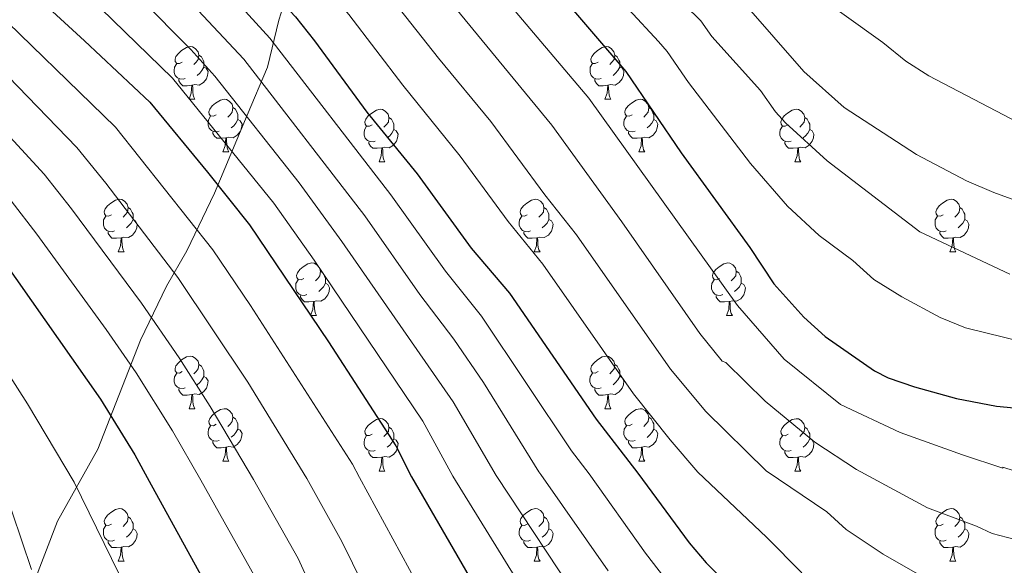
# Model space of a CAD drawing. Units: metres. Extents: x 619508 to 624015, y 4768412 to 4771461.
# Drawn here: x 621951 to 622139, y 4770157 to 4770261 of the extents above; entities that cross this region are included whole.
import ezdxf

# ---------------------------------------------------------------- set-up
doc = ezdxf.new("R2010")
doc.units = ezdxf.units.M
doc.header["$MEASUREMENT"] = 0
doc.linetypes.add('DGN Style 3', pattern=[1147.6976, 819.784, -327.9136])
for name, color, linetype, lineweight in [('Nivel 21', 7, 'Continuous', 0), ('Nivel 36', 7, 'Continuous', 0), ('Nivel 4', 7, 'Continuous', 0), ('Nivel 5', 7, 'Continuous', 0), ('Nivel 61', 7, 'Continuous', 0), ('Nivel 63', 7, 'Continuous', 0)]:
    doc.layers.add(name, color=color, linetype=linetype, lineweight=lineweight)

msp = doc.modelspace()

# ---------------------------------------------------------------- linework, layer by layer
at = {"layer": 'Nivel 21', "color": 250, "linetype": 'DGN Style 3', "lineweight": 0}
msp.add_polyline3d([(622004.1, 4770272.88, 594.98), (622000.44, 4770261.16, 602.17), (621998.24, 4770252.18, 607.93), (621994.39, 4770243.01, 614.83), (621988.16, 4770228.17, 625.86), (621982.85, 4770217.18, 632.4), (621979, 4770210.4, 636.63), (621974.06, 4770200.14, 642.49), (621965.88, 4770179.34, 652.18), (621958.19, 4770165.59, 657.09), (621952.88, 4770151.85, 660.83)], dxfattribs=at)
at = {"layer": 'Nivel 36', "color": 92, "linetype": 'Continuous', "lineweight": 0}
for p, q in [((621983.3, 4770246.05), (621984.42, 4770246.05)), ((622062.62, 4770246.05), (622063.75, 4770246.05)), ((621989.77, 4770236.02), (621990.9, 4770236.02)), ((622069.1, 4770236.02), (622070.22, 4770236.02)), ((622019.54, 4770234.11), (622020.67, 4770234.11)), ((622098.87, 4770234.11), (622100, 4770234.11)), ((621969.8, 4770216.97), (621970.92, 4770216.97)), ((622049.12, 4770216.97), (622050.25, 4770216.97)), ((622128.45, 4770216.97), (622129.57, 4770216.97)), ((622006.49, 4770204.83), (622007.61, 4770204.83)), ((622085.81, 4770204.83), (622086.94, 4770204.83)), ((621983.3, 4770187.06), (621984.42, 4770187.06)), ((622062.62, 4770187.06), (622063.75, 4770187.06)), ((621989.77, 4770177.02), (621990.9, 4770177.02)), ((622069.1, 4770177.02), (622070.22, 4770177.02)), ((622019.54, 4770175.12), (622020.67, 4770175.12)), ((622098.87, 4770175.12), (622100, 4770175.12)), ((621969.79, 4770157.98), (621970.92, 4770157.98)), ((622049.12, 4770157.98), (622050.25, 4770157.98)), ((622128.45, 4770157.98), (622129.57, 4770157.98))]:
    msp.add_line(p, q, dxfattribs=at)
at = {"layer": 'Nivel 36', "color": 92, "linetype": 'Continuous', "lineweight": 0, "flags": 128}
for points in [[(621982, 4770253.11), (621981.47, 4770252.85), (621980.94, 4770252.9), (621980.67, 4770253.27), (621980.62, 4770253.7), (621980.78, 4770254.22), (621981.26, 4770254.81), (621981.89, 4770255.34), (621982.79, 4770255.93), (621983.54, 4770256.09), (621983.96, 4770256.03), (621984.49, 4770255.72), (621985.02, 4770255.13), (621985.18, 4770254.49), (621985.07, 4770253.64), (621984.65, 4770253.11), (621984.23, 4770252.69)], [(621985.18, 4770254.49), (621985.66, 4770254.18), (621985.97, 4770253.54), (621986.13, 4770253.22), (621986.13, 4770252.64), (621986.13, 4770252.21), (621985.76, 4770251.52), (621985.34, 4770251.04), (621984.86, 4770250.62)], [(622061.33, 4770253.11), (622060.8, 4770252.85), (622060.27, 4770252.9), (622060, 4770253.27), (622059.95, 4770253.7), (622060.11, 4770254.22), (622060.59, 4770254.81), (622061.22, 4770255.34), (622062.12, 4770255.93), (622062.87, 4770256.09), (622063.29, 4770256.03), (622063.82, 4770255.72), (622064.35, 4770255.13), (622064.51, 4770254.49), (622064.4, 4770253.64), (622063.98, 4770253.11), (622063.56, 4770252.69)], [(622064.51, 4770254.49), (622064.99, 4770254.18), (622065.3, 4770253.54), (622065.46, 4770253.22), (622065.46, 4770252.64), (622065.46, 4770252.21), (622065.09, 4770251.52), (622064.67, 4770251.04), (622064.19, 4770250.62)], [(621982.58, 4770250.03), (621982.16, 4770249.87), (621981.57, 4770249.93), (621981.1, 4770250.14), (621980.67, 4770250.57), (621980.46, 4770251.15), (621980.46, 4770251.57), (621980.51, 4770252.16), (621980.94, 4770252.85)], [(622061.91, 4770250.03), (622061.49, 4770249.87), (622060.9, 4770249.93), (622060.43, 4770250.14), (622060, 4770250.57), (622059.79, 4770251.15), (622059.79, 4770251.57), (622059.84, 4770252.16), (622060.27, 4770252.85)], [(621986.13, 4770252.21), (621986.59, 4770251.96), (621986.93, 4770251.35), (621986.82, 4770250.62), (621986.61, 4770249.98), (621986.03, 4770249.24), (621985.23, 4770248.76), (621984.38, 4770248.87), (621983.95, 4770248.74)], [(622065.46, 4770252.21), (622065.92, 4770251.96), (622066.26, 4770251.35), (622066.15, 4770250.62), (622065.94, 4770249.98), (622065.36, 4770249.24), (622064.56, 4770248.76), (622063.71, 4770248.87), (622063.28, 4770248.74)], [(621983.84, 4770248.74), (621982.95, 4770248.65), (621982.11, 4770248.65), (621981.68, 4770249.08), (621981.36, 4770249.56), (621981.36, 4770249.87)], [(621983.3, 4770246.05), (621983.73, 4770247.21), (621983.84, 4770248.74), (621983.95, 4770248.74), (621983.99, 4770248.15), (621984.02, 4770247.47), (621984.09, 4770246.85), (621984.21, 4770246.45), (621984.42, 4770246.05)], [(622063.17, 4770248.74), (622062.28, 4770248.65), (622061.44, 4770248.65), (622061.01, 4770249.08), (622060.69, 4770249.56), (622060.69, 4770249.87)], [(622062.62, 4770246.05), (622063.06, 4770247.21), (622063.17, 4770248.74), (622063.28, 4770248.74), (622063.32, 4770248.15), (622063.35, 4770247.47), (622063.42, 4770246.85), (622063.54, 4770246.45), (622063.75, 4770246.05)], [(621988.47, 4770243.08), (621987.94, 4770242.81), (621987.41, 4770242.87), (621987.15, 4770243.24), (621987.09, 4770243.66), (621987.25, 4770244.18), (621987.73, 4770244.78), (621988.37, 4770245.31), (621989.27, 4770245.89), (621990.01, 4770246.05), (621990.44, 4770246), (621990.97, 4770245.68), (621991.5, 4770245.1), (621991.66, 4770244.46), (621991.55, 4770243.61), (621991.12, 4770243.08), (621990.7, 4770242.65)], [(622067.8, 4770243.08), (622067.27, 4770242.81), (622066.74, 4770242.87), (622066.48, 4770243.24), (622066.42, 4770243.66), (622066.58, 4770244.18), (622067.06, 4770244.78), (622067.7, 4770245.31), (622068.6, 4770245.89), (622069.34, 4770246.05), (622069.77, 4770246), (622070.3, 4770245.68), (622070.83, 4770245.1), (622070.98, 4770244.46), (622070.88, 4770243.61), (622070.45, 4770243.08), (622070.03, 4770242.65)], [(621991.66, 4770244.46), (621992.13, 4770244.14), (621992.45, 4770243.5), (621992.61, 4770243.18), (621992.61, 4770242.6), (621992.61, 4770242.18), (621992.24, 4770241.49), (621991.82, 4770241.01), (621991.34, 4770240.59)], [(622018.24, 4770241.17), (622017.72, 4770240.91), (622017.18, 4770240.96), (622016.92, 4770241.33), (622016.86, 4770241.76), (622017.02, 4770242.28), (622017.5, 4770242.87), (622018.14, 4770243.4), (622019.04, 4770243.99), (622019.78, 4770244.15), (622020.21, 4770244.09), (622020.74, 4770243.78), (622021.27, 4770243.19), (622021.43, 4770242.55), (622021.32, 4770241.7), (622020.9, 4770241.17), (622020.48, 4770240.75)], [(622070.98, 4770244.46), (622071.46, 4770244.14), (622071.78, 4770243.5), (622071.94, 4770243.18), (622071.94, 4770242.6), (622071.94, 4770242.18), (622071.56, 4770241.49), (622071.14, 4770241.01), (622070.66, 4770240.59)], [(622097.57, 4770241.17), (622097.04, 4770240.91), (622096.51, 4770240.96), (622096.25, 4770241.33), (622096.19, 4770241.76), (622096.35, 4770242.28), (622096.83, 4770242.87), (622097.47, 4770243.4), (622098.37, 4770243.99), (622099.11, 4770244.15), (622099.54, 4770244.09), (622100.07, 4770243.78), (622100.6, 4770243.19), (622100.76, 4770242.55), (622100.65, 4770241.7), (622100.22, 4770241.17), (622099.8, 4770240.75)], [(621989.06, 4770240), (621988.63, 4770239.84), (621988.05, 4770239.9), (621987.57, 4770240.11), (621987.15, 4770240.53), (621986.93, 4770241.12), (621986.93, 4770241.54), (621986.99, 4770242.12), (621987.41, 4770242.81)], [(621992.61, 4770242.18), (621993.06, 4770241.93), (621993.41, 4770241.31), (621993.3, 4770240.59), (621993.09, 4770239.95), (621992.5, 4770239.21), (621991.71, 4770238.73), (621990.86, 4770238.83), (621990.43, 4770238.7)], [(622021.43, 4770242.55), (622021.9, 4770242.24), (622022.22, 4770241.6), (622022.38, 4770241.28), (622022.38, 4770240.7), (622022.38, 4770240.27), (622022.01, 4770239.58), (622021.59, 4770239.1), (622021.11, 4770238.68)], [(622068.38, 4770240), (622067.96, 4770239.84), (622067.38, 4770239.9), (622066.9, 4770240.11), (622066.48, 4770240.53), (622066.26, 4770241.12), (622066.26, 4770241.54), (622066.32, 4770242.12), (622066.74, 4770242.81)], [(622071.94, 4770242.18), (622072.39, 4770241.93), (622072.74, 4770241.31), (622072.62, 4770240.59), (622072.42, 4770239.95), (622071.83, 4770239.21), (622071.04, 4770238.73), (622070.18, 4770238.83), (622069.76, 4770238.7)], [(622100.76, 4770242.55), (622101.23, 4770242.24), (622101.55, 4770241.6), (622101.71, 4770241.28), (622101.71, 4770240.7), (622101.71, 4770240.27), (622101.34, 4770239.58), (622100.92, 4770239.1), (622100.44, 4770238.68)], [(621990.32, 4770238.7), (621989.43, 4770238.62), (621988.58, 4770238.62), (621988.16, 4770239.05), (621987.84, 4770239.52), (621987.84, 4770239.84)], [(622018.83, 4770238.09), (622018.4, 4770237.93), (622017.82, 4770237.99), (622017.34, 4770238.2), (622016.92, 4770238.63), (622016.7, 4770239.21), (622016.7, 4770239.63), (622016.76, 4770240.22), (622017.18, 4770240.91)], [(622022.38, 4770240.27), (622022.84, 4770240.02), (622023.18, 4770239.41), (622023.07, 4770238.68), (622022.86, 4770238.04), (622022.28, 4770237.3), (622021.48, 4770236.82), (622020.63, 4770236.93), (622020.2, 4770236.8)], [(622069.64, 4770238.7), (622068.76, 4770238.62), (622067.91, 4770238.62), (622067.48, 4770239.05), (622067.16, 4770239.52), (622067.16, 4770239.84)], [(622098.16, 4770238.09), (622097.73, 4770237.93), (622097.15, 4770237.99), (622096.67, 4770238.2), (622096.25, 4770238.63), (622096.03, 4770239.21), (622096.03, 4770239.63), (622096.09, 4770240.22), (622096.51, 4770240.91)], [(622101.71, 4770240.27), (622102.16, 4770240.02), (622102.51, 4770239.41), (622102.4, 4770238.68), (622102.19, 4770238.04), (622101.6, 4770237.3), (622100.81, 4770236.82), (622099.96, 4770236.93), (622099.53, 4770236.8)], [(621989.77, 4770236.02), (621990.21, 4770237.18), (621990.32, 4770238.7), (621990.43, 4770238.7), (621990.46, 4770238.12), (621990.5, 4770237.43), (621990.57, 4770236.82), (621990.68, 4770236.42), (621990.9, 4770236.02)], [(622020.09, 4770236.8), (622019.2, 4770236.71), (622018.36, 4770236.71), (622017.93, 4770237.14), (622017.61, 4770237.62), (622017.61, 4770237.93)], [(622069.1, 4770236.02), (622069.54, 4770237.18), (622069.64, 4770238.7), (622069.76, 4770238.7), (622069.79, 4770238.12), (622069.82, 4770237.43), (622069.9, 4770236.82), (622070.01, 4770236.42), (622070.22, 4770236.02)], [(622099.42, 4770236.8), (622098.53, 4770236.71), (622097.68, 4770236.71), (622097.26, 4770237.14), (622096.94, 4770237.62), (622096.94, 4770237.93)], [(622019.54, 4770234.11), (622019.98, 4770235.27), (622020.09, 4770236.8), (622020.2, 4770236.8), (622020.24, 4770236.21), (622020.27, 4770235.53), (622020.34, 4770234.91), (622020.46, 4770234.51), (622020.67, 4770234.11)], [(622098.87, 4770234.11), (622099.31, 4770235.27), (622099.42, 4770236.8), (622099.53, 4770236.8), (622099.56, 4770236.21), (622099.6, 4770235.53), (622099.67, 4770234.91), (622099.78, 4770234.51), (622100, 4770234.11)], [(621968.5, 4770224.03), (621967.96, 4770223.76), (621967.44, 4770223.82), (621967.17, 4770224.19), (621967.12, 4770224.62), (621967.28, 4770225.14), (621967.76, 4770225.73), (621968.39, 4770226.26), (621969.29, 4770226.84), (621970.04, 4770227), (621970.46, 4770226.95), (621970.99, 4770226.64), (621971.52, 4770226.05), (621971.68, 4770225.41), (621971.57, 4770224.56), (621971.14, 4770224.03), (621970.72, 4770223.6)], [(622047.82, 4770224.03), (622047.29, 4770223.76), (622046.76, 4770223.82), (622046.5, 4770224.19), (622046.44, 4770224.61), (622046.6, 4770225.13), (622047.08, 4770225.73), (622047.72, 4770226.26), (622048.62, 4770226.84), (622049.36, 4770227), (622049.79, 4770226.95), (622050.32, 4770226.63), (622050.85, 4770226.05), (622051.01, 4770225.41), (622050.9, 4770224.56), (622050.47, 4770224.03), (622050.05, 4770223.6)], [(622127.15, 4770224.03), (622126.62, 4770223.76), (622126.09, 4770223.82), (622125.82, 4770224.19), (622125.77, 4770224.61), (622125.93, 4770225.13), (622126.41, 4770225.73), (622127.04, 4770226.26), (622127.94, 4770226.84), (622128.69, 4770227), (622129.11, 4770226.95), (622129.64, 4770226.63), (622130.17, 4770226.05), (622130.33, 4770225.41), (622130.22, 4770224.56), (622129.8, 4770224.03), (622129.38, 4770223.6)], [(621971.68, 4770225.41), (621972.16, 4770225.1), (621972.47, 4770224.46), (621972.63, 4770224.14), (621972.63, 4770223.56), (621972.63, 4770223.13), (621972.26, 4770222.44), (621971.84, 4770221.96), (621971.36, 4770221.54)], [(622051.01, 4770225.41), (622051.48, 4770225.09), (622051.8, 4770224.45), (622051.96, 4770224.13), (622051.96, 4770223.55), (622051.96, 4770223.13), (622051.59, 4770222.44), (622051.17, 4770221.96), (622050.69, 4770221.54)], [(622130.33, 4770225.41), (622130.81, 4770225.09), (622131.12, 4770224.45), (622131.28, 4770224.13), (622131.28, 4770223.55), (622131.28, 4770223.13), (622130.91, 4770222.44), (622130.49, 4770221.96), (622130.01, 4770221.54)], [(621969.08, 4770220.95), (621968.66, 4770220.79), (621968.07, 4770220.85), (621967.6, 4770221.06), (621967.17, 4770221.48), (621966.96, 4770222.07), (621966.96, 4770222.49), (621967.01, 4770223.08), (621967.44, 4770223.76)], [(621972.63, 4770223.13), (621973.08, 4770222.88), (621973.43, 4770222.26), (621973.32, 4770221.54), (621973.11, 4770220.9), (621972.52, 4770220.16), (621971.73, 4770219.68), (621970.88, 4770219.78), (621970.45, 4770219.66)], [(622048.41, 4770220.95), (622047.98, 4770220.79), (622047.4, 4770220.85), (622046.92, 4770221.06), (622046.5, 4770221.48), (622046.28, 4770222.07), (622046.28, 4770222.49), (622046.34, 4770223.07), (622046.76, 4770223.76)], [(622051.96, 4770223.13), (622052.41, 4770222.88), (622052.76, 4770222.26), (622052.65, 4770221.54), (622052.44, 4770220.9), (622051.85, 4770220.16), (622051.06, 4770219.68), (622050.21, 4770219.78), (622049.78, 4770219.65)], [(622127.73, 4770220.95), (622127.31, 4770220.79), (622126.72, 4770220.85), (622126.25, 4770221.06), (622125.82, 4770221.48), (622125.61, 4770222.07), (622125.61, 4770222.49), (622125.66, 4770223.07), (622126.09, 4770223.76)], [(622131.28, 4770223.13), (622131.74, 4770222.88), (622132.08, 4770222.26), (622131.97, 4770221.54), (622131.76, 4770220.9), (622131.18, 4770220.16), (622130.38, 4770219.68), (622129.53, 4770219.78), (622129.1, 4770219.65)], [(621970.34, 4770219.66), (621969.45, 4770219.57), (621968.6, 4770219.57), (621968.18, 4770220), (621967.86, 4770220.48), (621967.86, 4770220.79)], [(622049.67, 4770219.65), (622048.78, 4770219.57), (622047.93, 4770219.57), (622047.51, 4770220), (622047.19, 4770220.47), (622047.19, 4770220.79)], [(622128.99, 4770219.65), (622128.1, 4770219.57), (622127.26, 4770219.57), (622126.83, 4770220), (622126.51, 4770220.47), (622126.51, 4770220.79)], [(621969.8, 4770216.97), (621970.23, 4770218.13), (621970.34, 4770219.66), (621970.45, 4770219.66), (621970.48, 4770219.07), (621970.52, 4770218.38), (621970.59, 4770217.77), (621970.7, 4770217.37), (621970.92, 4770216.97)], [(622049.12, 4770216.97), (622049.56, 4770218.13), (622049.67, 4770219.65), (622049.78, 4770219.65), (622049.81, 4770219.07), (622049.85, 4770218.38), (622049.92, 4770217.77), (622050.03, 4770217.37), (622050.25, 4770216.97)], [(622128.45, 4770216.97), (622128.88, 4770218.13), (622128.99, 4770219.65), (622129.1, 4770219.65), (622129.14, 4770219.07), (622129.17, 4770218.38), (622129.24, 4770217.77), (622129.36, 4770217.37), (622129.57, 4770216.97)], [(622005.19, 4770211.89), (622004.66, 4770211.62), (622004.13, 4770211.68), (622003.86, 4770212.05), (622003.81, 4770212.47), (622003.97, 4770212.99), (622004.45, 4770213.59), (622005.08, 4770214.12), (622005.98, 4770214.7), (622006.73, 4770214.86), (622007.15, 4770214.81), (622007.68, 4770214.49), (622008.21, 4770213.91), (622008.37, 4770213.27), (622008.26, 4770212.42), (622007.84, 4770211.89), (622007.42, 4770211.46)], [(622084.51, 4770211.89), (622083.98, 4770211.62), (622083.45, 4770211.68), (622083.19, 4770212.05), (622083.13, 4770212.47), (622083.29, 4770212.99), (622083.77, 4770213.59), (622084.41, 4770214.12), (622085.31, 4770214.7), (622086.05, 4770214.86), (622086.48, 4770214.81), (622087.01, 4770214.49), (622087.54, 4770213.91), (622087.7, 4770213.27), (622087.59, 4770212.42), (622087.16, 4770211.89), (622086.74, 4770211.46)], [(622008.37, 4770213.27), (622008.85, 4770212.95), (622009.16, 4770212.31), (622009.32, 4770211.99), (622009.32, 4770211.41), (622009.32, 4770210.99), (622008.95, 4770210.3), (622008.53, 4770209.82), (622008.05, 4770209.4)], [(622087.7, 4770213.27), (622088.17, 4770212.95), (622088.49, 4770212.31), (622088.65, 4770211.99), (622088.65, 4770211.41), (622088.65, 4770210.99), (622088.28, 4770210.3), (622087.86, 4770209.82), (622087.38, 4770209.4)], [(622005.77, 4770208.81), (622005.35, 4770208.65), (622004.76, 4770208.71), (622004.29, 4770208.92), (622003.86, 4770209.34), (622003.65, 4770209.93), (622003.65, 4770210.35), (622003.7, 4770210.93), (622004.13, 4770211.62)], [(622085.1, 4770208.81), (622084.67, 4770208.65), (622084.09, 4770208.71), (622083.61, 4770208.92), (622083.19, 4770209.34), (622082.97, 4770209.93), (622082.97, 4770210.35), (622083.03, 4770210.93), (622083.45, 4770211.62)], [(622009.32, 4770210.99), (622009.78, 4770210.74), (622010.12, 4770210.12), (622010.01, 4770209.4), (622009.8, 4770208.76), (622009.22, 4770208.02), (622008.42, 4770207.54), (622007.57, 4770207.64), (622007.14, 4770207.51)], [(622088.65, 4770210.99), (622089.1, 4770210.74), (622089.45, 4770210.12), (622089.34, 4770209.4), (622089.13, 4770208.76), (622088.54, 4770208.02), (622087.75, 4770207.54), (622086.9, 4770207.64), (622086.47, 4770207.51)], [(622007.03, 4770207.51), (622006.14, 4770207.43), (622005.3, 4770207.43), (622004.87, 4770207.86), (622004.55, 4770208.33), (622004.55, 4770208.65)], [(622006.49, 4770204.83), (622006.92, 4770205.99), (622007.03, 4770207.51), (622007.14, 4770207.51), (622007.18, 4770206.93), (622007.21, 4770206.24), (622007.28, 4770205.63), (622007.4, 4770205.23), (622007.61, 4770204.83)], [(622086.36, 4770207.51), (622085.47, 4770207.43), (622084.62, 4770207.43), (622084.2, 4770207.86), (622083.88, 4770208.33), (622083.88, 4770208.65)], [(622085.81, 4770204.83), (622086.25, 4770205.99), (622086.36, 4770207.51), (622086.47, 4770207.51), (622086.5, 4770206.93), (622086.54, 4770206.24), (622086.61, 4770205.63), (622086.72, 4770205.23), (622086.94, 4770204.83)], [(621982, 4770194.12), (621981.47, 4770193.86), (621980.94, 4770193.91), (621980.67, 4770194.28), (621980.62, 4770194.7), (621980.78, 4770195.22), (621981.26, 4770195.82), (621981.89, 4770196.35), (621982.79, 4770196.94), (621983.54, 4770197.1), (621983.96, 4770197.04), (621984.49, 4770196.72), (621985.02, 4770196.14), (621985.18, 4770195.5), (621985.07, 4770194.65), (621984.65, 4770194.12), (621984.23, 4770193.7)], [(622061.32, 4770194.12), (622060.8, 4770193.85), (622060.26, 4770193.91), (622060, 4770194.28), (622059.94, 4770194.7), (622060.1, 4770195.22), (622060.58, 4770195.82), (622061.22, 4770196.35), (622062.12, 4770196.93), (622062.86, 4770197.09), (622063.29, 4770197.04), (622063.82, 4770196.72), (622064.35, 4770196.14), (622064.51, 4770195.5), (622064.4, 4770194.65), (622063.98, 4770194.12), (622063.56, 4770193.69)], [(621985.18, 4770195.5), (621985.66, 4770195.18), (621985.97, 4770194.54), (621986.13, 4770194.22), (621986.13, 4770193.64), (621986.13, 4770193.22), (621985.76, 4770192.53), (621985.34, 4770192.05), (621984.86, 4770191.63)], [(622064.51, 4770195.5), (622064.98, 4770195.18), (622065.3, 4770194.54), (622065.46, 4770194.22), (622065.46, 4770193.64), (622065.46, 4770193.22), (622065.09, 4770192.53), (622064.67, 4770192.05), (622064.19, 4770191.63)], [(621982.58, 4770191.04), (621982.16, 4770190.88), (621981.57, 4770190.94), (621981.1, 4770191.15), (621980.67, 4770191.58), (621980.46, 4770192.16), (621980.46, 4770192.58), (621980.51, 4770193.16), (621980.94, 4770193.86)], [(621986.13, 4770193.22), (621986.59, 4770192.97), (621986.93, 4770192.36), (621986.82, 4770191.63), (621986.61, 4770190.99), (621986.03, 4770190.25), (621985.23, 4770189.77), (621984.38, 4770189.88), (621983.95, 4770189.74)], [(622061.91, 4770191.04), (622061.48, 4770190.88), (622060.9, 4770190.94), (622060.42, 4770191.15), (622060, 4770191.57), (622059.78, 4770192.16), (622059.78, 4770192.58), (622059.84, 4770193.16), (622060.26, 4770193.85)], [(622065.46, 4770193.22), (622065.92, 4770192.97), (622066.26, 4770192.35), (622066.15, 4770191.63), (622065.94, 4770190.99), (622065.36, 4770190.25), (622064.56, 4770189.77), (622063.71, 4770189.87), (622063.28, 4770189.74)], [(621983.84, 4770189.74), (621982.95, 4770189.66), (621982.11, 4770189.66), (621981.68, 4770190.09), (621981.36, 4770190.56), (621981.36, 4770190.88)], [(622063.17, 4770189.74), (622062.28, 4770189.66), (622061.44, 4770189.66), (622061.01, 4770190.09), (622060.69, 4770190.56), (622060.69, 4770190.88)], [(621983.3, 4770187.06), (621983.73, 4770188.22), (621983.84, 4770189.74), (621983.95, 4770189.74), (621983.99, 4770189.16), (621984.02, 4770188.48), (621984.09, 4770187.86), (621984.21, 4770187.46), (621984.42, 4770187.06)], [(622062.62, 4770187.06), (622063.06, 4770188.22), (622063.17, 4770189.74), (622063.28, 4770189.74), (622063.32, 4770189.16), (622063.35, 4770188.47), (622063.42, 4770187.86), (622063.54, 4770187.46), (622063.75, 4770187.06)], [(621988.47, 4770184.08), (621987.94, 4770183.82), (621987.41, 4770183.88), (621987.15, 4770184.24), (621987.09, 4770184.67), (621987.25, 4770185.19), (621987.73, 4770185.78), (621988.37, 4770186.32), (621989.27, 4770186.9), (621990.01, 4770187.06), (621990.44, 4770187), (621990.97, 4770186.69), (621991.5, 4770186.1), (621991.66, 4770185.46), (621991.55, 4770184.62), (621991.12, 4770184.08), (621990.7, 4770183.66)], [(622067.8, 4770184.08), (622067.27, 4770183.82), (622066.74, 4770183.87), (622066.48, 4770184.24), (622066.42, 4770184.67), (622066.58, 4770185.19), (622067.06, 4770185.78), (622067.7, 4770186.31), (622068.6, 4770186.9), (622069.34, 4770187.06), (622069.76, 4770187), (622070.3, 4770186.69), (622070.82, 4770186.1), (622070.98, 4770185.46), (622070.88, 4770184.61), (622070.45, 4770184.08), (622070.03, 4770183.66)], [(621991.66, 4770185.46), (621992.13, 4770185.15), (621992.45, 4770184.51), (621992.61, 4770184.19), (621992.61, 4770183.61), (621992.61, 4770183.18), (621992.24, 4770182.5), (621991.82, 4770182.02), (621991.34, 4770181.6)], [(622018.24, 4770182.18), (622017.72, 4770181.92), (622017.18, 4770181.97), (622016.92, 4770182.34), (622016.86, 4770182.76), (622017.02, 4770183.28), (622017.5, 4770183.88), (622018.14, 4770184.41), (622019.04, 4770185), (622019.78, 4770185.16), (622020.21, 4770185.1), (622020.74, 4770184.78), (622021.27, 4770184.2), (622021.43, 4770183.56), (622021.32, 4770182.71), (622020.9, 4770182.18), (622020.48, 4770181.76)], [(622070.98, 4770185.46), (622071.46, 4770185.15), (622071.78, 4770184.51), (622071.94, 4770184.19), (622071.94, 4770183.61), (622071.94, 4770183.18), (622071.56, 4770182.49), (622071.14, 4770182.01), (622070.66, 4770181.59)], [(622097.57, 4770182.18), (622097.04, 4770181.91), (622096.51, 4770181.97), (622096.25, 4770182.34), (622096.19, 4770182.76), (622096.35, 4770183.28), (622096.83, 4770183.88), (622097.47, 4770184.41), (622098.37, 4770184.99), (622099.11, 4770185.15), (622099.54, 4770185.1), (622100.07, 4770184.78), (622100.6, 4770184.2), (622100.76, 4770183.56), (622100.65, 4770182.71), (622100.22, 4770182.18), (622099.8, 4770181.75)], [(621989.06, 4770181), (621988.63, 4770180.84), (621988.05, 4770180.9), (621987.57, 4770181.12), (621987.15, 4770181.54), (621986.93, 4770182.12), (621986.93, 4770182.54), (621986.99, 4770183.13), (621987.41, 4770183.82)], [(621992.61, 4770183.18), (621993.06, 4770182.94), (621993.41, 4770182.32), (621993.3, 4770181.6), (621993.09, 4770180.96), (621992.5, 4770180.22), (621991.71, 4770179.74), (621990.86, 4770179.84), (621990.43, 4770179.71)], [(622021.43, 4770183.56), (622021.9, 4770183.24), (622022.22, 4770182.6), (622022.38, 4770182.28), (622022.38, 4770181.7), (622022.38, 4770181.28), (622022.01, 4770180.59), (622021.59, 4770180.11), (622021.11, 4770179.69)], [(622068.38, 4770181), (622067.96, 4770180.84), (622067.38, 4770180.9), (622066.9, 4770181.11), (622066.48, 4770181.54), (622066.26, 4770182.12), (622066.26, 4770182.54), (622066.32, 4770183.13), (622066.74, 4770183.82)], [(622071.94, 4770183.18), (622072.39, 4770182.93), (622072.74, 4770182.32), (622072.62, 4770181.59), (622072.42, 4770180.95), (622071.83, 4770180.21), (622071.04, 4770179.73), (622070.18, 4770179.84), (622069.76, 4770179.71)], [(622100.76, 4770183.56), (622101.23, 4770183.24), (622101.55, 4770182.6), (622101.71, 4770182.28), (622101.71, 4770181.7), (622101.71, 4770181.28), (622101.34, 4770180.59), (622100.92, 4770180.11), (622100.44, 4770179.69)], [(622018.83, 4770179.1), (622018.4, 4770178.94), (622017.82, 4770179), (622017.34, 4770179.21), (622016.92, 4770179.64), (622016.7, 4770180.22), (622016.7, 4770180.64), (622016.76, 4770181.22), (622017.18, 4770181.92)], [(622022.38, 4770181.28), (622022.84, 4770181.03), (622023.18, 4770180.42), (622023.07, 4770179.69), (622022.86, 4770179.05), (622022.28, 4770178.31), (622021.48, 4770177.83), (622020.63, 4770177.94), (622020.2, 4770177.8)], [(622098.16, 4770179.1), (622097.73, 4770178.94), (622097.15, 4770179), (622096.67, 4770179.21), (622096.25, 4770179.63), (622096.03, 4770180.22), (622096.03, 4770180.64), (622096.09, 4770181.22), (622096.51, 4770181.91)], [(622101.71, 4770181.28), (622102.16, 4770181.03), (622102.51, 4770180.41), (622102.4, 4770179.69), (622102.19, 4770179.05), (622101.6, 4770178.31), (622100.81, 4770177.83), (622099.96, 4770177.93), (622099.53, 4770177.8)], [(621990.32, 4770179.71), (621989.43, 4770179.62), (621988.58, 4770179.62), (621988.16, 4770180.06), (621987.84, 4770180.53), (621987.84, 4770180.84)], [(621989.77, 4770177.02), (621990.21, 4770178.18), (621990.32, 4770179.71), (621990.43, 4770179.71), (621990.46, 4770179.12), (621990.5, 4770178.44), (621990.57, 4770177.82), (621990.68, 4770177.42), (621990.9, 4770177.02)], [(622069.64, 4770179.71), (622068.76, 4770179.62), (622067.91, 4770179.62), (622067.48, 4770180.05), (622067.16, 4770180.53), (622067.16, 4770180.84)], [(622069.1, 4770177.02), (622069.54, 4770178.18), (622069.64, 4770179.71), (622069.76, 4770179.71), (622069.79, 4770179.12), (622069.82, 4770178.44), (622069.9, 4770177.82), (622070.01, 4770177.42), (622070.22, 4770177.02)], [(622020.09, 4770177.8), (622019.2, 4770177.72), (622018.36, 4770177.72), (622017.93, 4770178.15), (622017.61, 4770178.62), (622017.61, 4770178.94)], [(622019.54, 4770175.12), (622019.98, 4770176.28), (622020.09, 4770177.8), (622020.2, 4770177.8), (622020.24, 4770177.22), (622020.27, 4770176.54), (622020.34, 4770175.92), (622020.46, 4770175.52), (622020.67, 4770175.12)], [(622099.42, 4770177.8), (622098.53, 4770177.72), (622097.68, 4770177.72), (622097.26, 4770178.15), (622096.94, 4770178.62), (622096.94, 4770178.94)], [(622098.87, 4770175.12), (622099.31, 4770176.28), (622099.42, 4770177.8), (622099.53, 4770177.8), (622099.56, 4770177.22), (622099.6, 4770176.53), (622099.67, 4770175.92), (622099.78, 4770175.52), (622100, 4770175.12)], [(621968.49, 4770165.04), (621967.96, 4770164.77), (621967.43, 4770164.83), (621967.17, 4770165.2), (621967.11, 4770165.62), (621967.27, 4770166.14), (621967.75, 4770166.74), (621968.39, 4770167.27), (621969.29, 4770167.85), (621970.03, 4770168.01), (621970.46, 4770167.96), (621970.99, 4770167.64), (621971.52, 4770167.06), (621971.68, 4770166.42), (621971.57, 4770165.57), (621971.14, 4770165.04), (621970.72, 4770164.61)], [(622047.82, 4770165.04), (622047.29, 4770164.77), (622046.76, 4770164.83), (622046.5, 4770165.2), (622046.44, 4770165.62), (622046.6, 4770166.14), (622047.08, 4770166.74), (622047.72, 4770167.27), (622048.62, 4770167.85), (622049.36, 4770168.01), (622049.79, 4770167.96), (622050.32, 4770167.64), (622050.85, 4770167.06), (622051.01, 4770166.42), (622050.9, 4770165.57), (622050.47, 4770165.04), (622050.05, 4770164.61)], [(622127.15, 4770165.04), (622126.62, 4770164.77), (622126.09, 4770164.83), (622125.82, 4770165.2), (622125.77, 4770165.62), (622125.93, 4770166.14), (622126.41, 4770166.74), (622127.04, 4770167.27), (622127.94, 4770167.85), (622128.69, 4770168.01), (622129.11, 4770167.96), (622129.64, 4770167.64), (622130.17, 4770167.06), (622130.33, 4770166.42), (622130.22, 4770165.57), (622129.8, 4770165.04), (622129.38, 4770164.61)], [(621971.68, 4770166.42), (621972.15, 4770166.1), (621972.47, 4770165.46), (621972.63, 4770165.14), (621972.63, 4770164.56), (621972.63, 4770164.14), (621972.26, 4770163.45), (621971.84, 4770162.97), (621971.36, 4770162.55)], [(622051.01, 4770166.42), (622051.48, 4770166.1), (622051.8, 4770165.46), (622051.96, 4770165.14), (622051.96, 4770164.56), (622051.96, 4770164.14), (622051.59, 4770163.45), (622051.17, 4770162.97), (622050.69, 4770162.55)], [(622130.33, 4770166.42), (622130.81, 4770166.1), (622131.12, 4770165.46), (622131.28, 4770165.14), (622131.28, 4770164.56), (622131.28, 4770164.14), (622130.91, 4770163.44), (622130.49, 4770162.97), (622130.01, 4770162.55)], [(621969.08, 4770161.96), (621968.65, 4770161.8), (621968.07, 4770161.86), (621967.59, 4770162.07), (621967.17, 4770162.49), (621966.95, 4770163.08), (621966.95, 4770163.5), (621967.01, 4770164.08), (621967.43, 4770164.77)], [(621972.63, 4770164.14), (621973.08, 4770163.89), (621973.43, 4770163.27), (621973.32, 4770162.55), (621973.11, 4770161.91), (621972.52, 4770161.17), (621971.73, 4770160.69), (621970.88, 4770160.79), (621970.45, 4770160.66)], [(622048.41, 4770161.96), (622047.98, 4770161.8), (622047.4, 4770161.86), (622046.92, 4770162.07), (622046.5, 4770162.49), (622046.28, 4770163.08), (622046.28, 4770163.5), (622046.34, 4770164.08), (622046.76, 4770164.77)], [(622051.96, 4770164.14), (622052.41, 4770163.89), (622052.76, 4770163.27), (622052.65, 4770162.55), (622052.44, 4770161.91), (622051.85, 4770161.17), (622051.06, 4770160.69), (622050.21, 4770160.79), (622049.78, 4770160.66)], [(622127.73, 4770161.96), (622127.31, 4770161.8), (622126.72, 4770161.86), (622126.25, 4770162.07), (622125.82, 4770162.49), (622125.61, 4770163.08), (622125.61, 4770163.5), (622125.66, 4770164.08), (622126.09, 4770164.77)], [(622131.28, 4770164.14), (622131.74, 4770163.88), (622132.08, 4770163.27), (622131.97, 4770162.54), (622131.76, 4770161.9), (622131.18, 4770161.16), (622130.38, 4770160.68), (622129.53, 4770160.79), (622129.1, 4770160.66)], [(621970.34, 4770160.66), (621969.45, 4770160.58), (621968.6, 4770160.58), (621968.18, 4770161.01), (621967.86, 4770161.48), (621967.86, 4770161.8)], [(621969.79, 4770157.98), (621970.23, 4770159.14), (621970.34, 4770160.66), (621970.45, 4770160.66), (621970.48, 4770160.08), (621970.52, 4770159.39), (621970.59, 4770158.78), (621970.7, 4770158.38), (621970.92, 4770157.98)], [(622049.67, 4770160.66), (622048.78, 4770160.58), (622047.93, 4770160.58), (622047.51, 4770161.01), (622047.19, 4770161.48), (622047.19, 4770161.8)], [(622049.12, 4770157.98), (622049.56, 4770159.14), (622049.67, 4770160.66), (622049.78, 4770160.66), (622049.81, 4770160.08), (622049.85, 4770159.39), (622049.92, 4770158.78), (622050.03, 4770158.38), (622050.25, 4770157.98)], [(622128.99, 4770160.66), (622128.1, 4770160.58), (622127.26, 4770160.58), (622126.83, 4770161.01), (622126.51, 4770161.48), (622126.51, 4770161.8)], [(622128.45, 4770157.98), (622128.88, 4770159.14), (622128.99, 4770160.66), (622129.1, 4770160.66), (622129.14, 4770160.08), (622129.17, 4770159.39), (622129.24, 4770158.78), (622129.36, 4770158.38), (622129.57, 4770157.98)]]:
    msp.add_lwpolyline(points, dxfattribs=at)
at = {"layer": 'Nivel 4', "color": 36, "linetype": 'Continuous', "lineweight": 30, "flags": 128}
for points, elevation in [([(621951.09, 4770356.35), (621951.68, 4770355.77), (621969.85, 4770339.48), (621976.83, 4770333.79), (621990.24, 4770323.8), (622014.9, 4770304.96), (622027.43, 4770294.2), (622039.9, 4770282.54), (622053.91, 4770266.23), (622066.64, 4770251.37), (622077.19, 4770235.84), (622090.25, 4770217.78), (622094.85, 4770210.86), (622100.6, 4770204.52), (622104.63, 4770200.82), (622114.08, 4770194.26), (622116.68, 4770192.91), (622121.67, 4770191.22), (622129.69, 4770189.03), (622137.32, 4770187.57), (622161.5, 4770185.25)], 575), ([(621927.28, 4770327.46), (621947.9, 4770310.88), (621962.56, 4770300.23), (621971.01, 4770293.07), (621980.3, 4770286.55), (621987.16, 4770280.17), (621997.43, 4770268.36), (622003.63, 4770261.76), (622007.26, 4770257.17), (622017.24, 4770243.61), (622026.8, 4770231.86), (622037.13, 4770217.68), (622044.4, 4770209.07), (622060.99, 4770185.09), (622068.91, 4770174.78), (622078.7, 4770161.48), (622081.95, 4770157.68), (622092.04, 4770147.46)], 600), ([(621905.41, 4770300.08), (621910.91, 4770296.4), (621919.46, 4770291.14), (621920.33, 4770290.56), (621937.44, 4770279.22), (621948.86, 4770270.56), (621963.37, 4770257.2), (621975.84, 4770245.53), (621986.84, 4770232.13), (621994.86, 4770222.1), (622009.87, 4770199.83), (622022.75, 4770179.96), (622025.74, 4770174.08), (622043.96, 4770142.56)], 625), ([(621886.88, 4770278.67), (621898.72, 4770269.27), (621906.63, 4770261.46), (621915.5, 4770254.46), (621921.09, 4770248.72), (621941.56, 4770223.55), (621947.72, 4770215.5), (621966.43, 4770188.89), (621972.95, 4770178.23), (621975.7, 4770173.26), (621987.66, 4770151.52)], 650)]:
    msp.add_lwpolyline(points, dxfattribs=dict(at, elevation=elevation))
at = {"layer": 'Nivel 5', "color": 36, "linetype": 'Continuous', "lineweight": 0, "flags": 128}
for points, elevation in [([(621811.94, 4770444.99), (621823.82, 4770442.3), (621832.79, 4770440.28), (621847.69, 4770434.95), (621855.3, 4770431.71), (621859.58, 4770429.47), (621868.9, 4770422.52), (621882.05, 4770411.25), (621918.76, 4770375.88), (621934.99, 4770361.84), (621947.15, 4770349.83), (621965.07, 4770334.07), (622009.1, 4770300.22), (622020.19, 4770290.2), (622031.78, 4770279.16), (622059.56, 4770246.25), (622087.92, 4770206.76), (622096.81, 4770196.49), (622107.56, 4770187.87), (622118.96, 4770182.53), (622130.87, 4770178.27), (622138.53, 4770175.7), (622138.51, 4770175.93)], 580), ([(621917.74, 4770431.69), (621941.22, 4770406.5), (621955.82, 4770392.17), (621971.33, 4770375.94), (622005.32, 4770346.07), (622026.67, 4770329.65), (622046.07, 4770313.87), (622061.52, 4770300.34), (622076.93, 4770286.26), (622089.34, 4770275.86), (622094.39, 4770272.15), (622115.67, 4770256.89), (622120.06, 4770253.32), (622124.42, 4770250.55), (622158.66, 4770232.66)], 555), ([(621892.71, 4770423.99), (621910.4, 4770404.88), (621918.38, 4770396.59), (621934.25, 4770382.61), (621941.25, 4770376.19), (621955.83, 4770361.5), (621974.58, 4770344.79), (621992.99, 4770330.15), (622018.86, 4770310.32), (622031.6, 4770299.51), (622044.55, 4770287.64), (622072.88, 4770257.05), (622074.52, 4770255.16), (622078.55, 4770249.24), (622090.38, 4770233.78), (622097.47, 4770225.66), (622103.52, 4770220.07), (622109.95, 4770215.33), (622113.91, 4770211.68), (622119.25, 4770208.37), (622126.59, 4770204.44), (622131.41, 4770202.48), (622142.56, 4770199.77)], 570), ([(621863.87, 4770414.67), (621876.48, 4770404.83), (621902.86, 4770380.98), (621918.96, 4770365.35), (621933.5, 4770352.89), (621942.62, 4770343.88), (621959.41, 4770329.39), (621995.41, 4770301.93), (622002.12, 4770296.33), (622012.29, 4770286.94), (622023.38, 4770276.1), (622026.84, 4770272.39), (622052.48, 4770241.13), (622065.83, 4770222.7), (622080.74, 4770201.38), (622084.98, 4770196.15), (622085.71, 4770195.84), (622093.22, 4770188.52), (622102.7, 4770180.65)], 585), ([(621850.62, 4770412.3), (621868, 4770400.35), (621881.77, 4770389.11), (621897.34, 4770375.93), (621919.15, 4770354.66), (621938.09, 4770337.94), (621955.51, 4770323.26), (621970.67, 4770311.86), (621979.5, 4770304.75), (621990.63, 4770296.6), (621998.98, 4770289.26), (622006.24, 4770282.01), (622020.32, 4770267.32), (622030.87, 4770253.87), (622040.89, 4770241.81), (622051.18, 4770227.85), (622057.22, 4770220.18), (622075.16, 4770194.62), (622081.89, 4770186.53), (622093.41, 4770175.19), (622104.99, 4770167.41), (622108.66, 4770164.01), (622115.68, 4770159.33), (622123.18, 4770155.08)], 590), ([(621915.49, 4770410.3), (621918.18, 4770407.51), (621936.32, 4770390.81), (621946.79, 4770380.82), (621959.2, 4770368.05), (621977.71, 4770351.52), (621998.48, 4770334.36), (622022.82, 4770315.68), (622037.67, 4770303.19), (622049.2, 4770292.75), (622065.53, 4770276.15), (622080.96, 4770261.02), (622083.04, 4770258.04), (622092.28, 4770247.71), (622095.19, 4770243.64), (622097.08, 4770241.54), (622105.04, 4770234.31), (622122.69, 4770220.79)], 565), ([(622058.6, 4770149), (622041.86, 4770174.34), (622033.7, 4770188.37), (622012.43, 4770218.96), (622004.33, 4770230.1), (621988.21, 4770250.46), (621983.62, 4770255.56), (621973.98, 4770265.36), (621969.16, 4770269.82), (621951.07, 4770284.91), (621933.19, 4770297.69), (621920.02, 4770307.35), (621910.8, 4770313.36), (621897.3, 4770323.25), (621884.39, 4770333.63), (621877.66, 4770338.4), (621869.25, 4770345.11), (621850.22, 4770358.19), (621832.83, 4770367.58), (621822.36, 4770372.57), (621806.32, 4770378.29)], 615), ([(622050.56, 4770146.81), (622033.65, 4770174.21), (622027.92, 4770184.67), (622007.14, 4770215.35), (621999.49, 4770226.24), (621980.16, 4770250.09), (621966.47, 4770263.35), (621952.53, 4770275.7), (621940.84, 4770284.6), (621929.86, 4770292.06), (621920.18, 4770298.84), (621908.77, 4770306.23), (621864.2, 4770337.92), (621844.84, 4770350.88), (621826.45, 4770360.16), (621818.73, 4770363.5)], 620), ([(622026.92, 4770153.44), (622015.82, 4770173.92), (622014.5, 4770176.49), (621995.04, 4770206.74), (621987.86, 4770217.32), (621969.29, 4770240.74), (621944.12, 4770265.19), (621934.22, 4770272.67), (621920.47, 4770282.84), (621897.26, 4770298.83), (621870.59, 4770316.54), (621837.5, 4770337.55), (621820.87, 4770345.52), (621803.9, 4770351.98)], 630), ([(622075.14, 4770153.36), (622070.39, 4770159.54), (622059.64, 4770174.63), (622056.27, 4770179.04), (622039.09, 4770204.67), (622032.22, 4770213.27), (622021.8, 4770227.82), (621998.7, 4770257.74), (621982.77, 4770275.23), (621975.85, 4770281.66), (621966.95, 4770288.22), (621958.73, 4770295.12), (621942.2, 4770307.09), (621919.71, 4770324.3), (621910.5, 4770331.71), (621897.02, 4770344.31), (621889.94, 4770350.17)], 605), ([(622018.61, 4770149.2), (622012.44, 4770161.71), (622005.76, 4770173.75), (621994.51, 4770192.13), (621981.18, 4770212.1), (621967.44, 4770230.04), (621961.9, 4770236.86), (621941.23, 4770258.15), (621932.52, 4770265.03), (621920.61, 4770275.09), (621908.61, 4770283.96), (621894.33, 4770294.1), (621852.4, 4770321.27), (621844.81, 4770325.59), (621834.31, 4770332.26), (621820.4, 4770339.03), (621808.73, 4770343.51)], 635), ([(622010.31, 4770144.96), (622004.09, 4770158.49), (621995.58, 4770173.58), (621987.34, 4770187.5), (621981.41, 4770196.76), (621974.26, 4770207.21), (621960.87, 4770225.19), (621955.65, 4770231.77), (621935.37, 4770253.78), (621930.86, 4770257.32), (621920.76, 4770266.91), (621914.06, 4770271.81), (621905.31, 4770279.07), (621891.23, 4770289.46), (621876.2, 4770299.36), (621849.03, 4770316.54), (621841.67, 4770320.42), (621831.11, 4770326.96), (621817.65, 4770333.55)], 640), ([(621995.92, 4770154.92), (621985.56, 4770173.42), (621980.15, 4770182.86), (621973.24, 4770193.87), (621967.46, 4770202.15), (621954.29, 4770220.35), (621949.38, 4770226.68), (621930.26, 4770248.76), (621920.92, 4770258.33), (621919.53, 4770259.66), (621910.35, 4770266.64), (621902.02, 4770274.17), (621888.14, 4770284.83), (621873.66, 4770294.32), (621845.66, 4770311.81), (621838.54, 4770315.26), (621827.91, 4770321.64), (621817.19, 4770327.05)], 645), ([(621950.73, 4770317.85), (621966.62, 4770306.05), (621975.25, 4770298.91), (621984.28, 4770292.48), (621993.91, 4770283.78), (622009.48, 4770267.23), (622013.79, 4770262.24), (622024.07, 4770248.75), (622035.05, 4770235.23), (622044.15, 4770222.76), (622050.81, 4770214.63), (622068.09, 4770189.86), (622075.06, 4770181.11), (622080.38, 4770174.97), (622093.47, 4770162.55), (622100.2, 4770155.73)], 595), ([(622063.24, 4770156.12), (622050.43, 4770174.48), (622050.05, 4770174.99), (622039.47, 4770192.07), (622033.84, 4770200.32), (622027.31, 4770208.86), (622016.82, 4770223.8), (621993.78, 4770253.72), (621978.32, 4770270.24), (621971.4, 4770276.76), (621954.9, 4770290.02)], 610), ([(622085.37, 4770268.41), (622087.43, 4770266.99), (622089.14, 4770264.47), (622100.57, 4770251.33), (622108.24, 4770244.5), (622122.05, 4770235.51), (622131.63, 4770230.53), (622136.84, 4770228.29), (622147.66, 4770224.31)], 560), ([(621898.5, 4770238.87), (621906.03, 4770230.87), (621908.92, 4770228.59), (621921.74, 4770213.14), (621931.29, 4770200.69), (621941.98, 4770181.54), (621947.72, 4770172.8), (621953.26, 4770156.37)], 660), ([(621921.39, 4770232.36), (621932, 4770218.25), (621936.86, 4770210.41), (621943.47, 4770202.06), (621952.51, 4770187.96), (621961.41, 4770173.02), (621981.37, 4770132.26)], 655), ([(622122.69, 4770220.79), (622139.86, 4770212.72)], 565), ([(622102.7, 4770180.65), (622110.63, 4770175.47), (622124.15, 4770168.13), (622133.53, 4770164.66), (622136.49, 4770163.27), (622139.42, 4770162.52), (622159.16, 4770157.49), (622166.58, 4770155.77), (622179.4, 4770154.1), (622181.89, 4770153.95), (622197.14, 4770154.67), (622226.76, 4770152.44), (622236.43, 4770151.24), (622245.34, 4770150.88), (622249.14, 4770151.13), (622266.42, 4770153.87), (622301.2, 4770156.18), (622316.41, 4770155.96)], 585), ([(622138.51, 4770175.93), (622155.82, 4770170.33)], 580)]:
    msp.add_lwpolyline(points, dxfattribs=dict(at, elevation=elevation))
at = {"layer": 'Nivel 61', "color": 250, "linetype": 'Continuous', "lineweight": 0}
msp.add_3dface([(620442.28, 4768821.1), (620401.48, 4771134.65), (623793.18, 4771195.26), (623835.13, 4768881.68)], dxfattribs=at)
at = {"layer": 'Nivel 63', "color": 7, "linetype": 'Continuous', "lineweight": 0}
msp.add_3dface([(619561.03, 4768411.52), (619508.01, 4771381.06), (623962.3, 4771460.6), (624015.32, 4768491.05)], dxfattribs=at)

doc.saveas('drawing.dxf')
